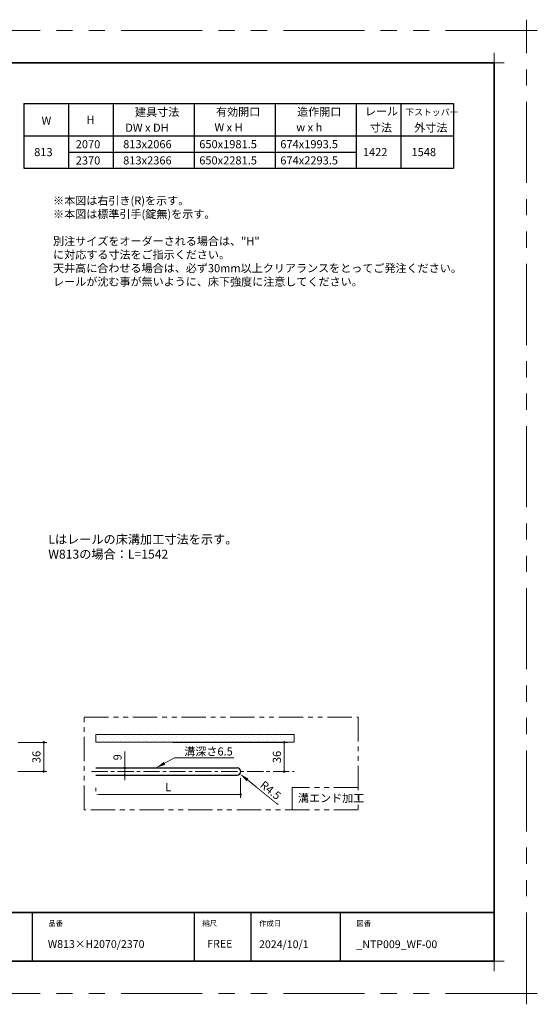
# Model space of a CAD drawing. Extents: x -60839 to -58226, y 2022 to 3236.
# Drawn here: x -59770 to -59132, y 2022 to 3236 of the extents above; entities that cross this region are included whole.
import ezdxf

# ---------------------------------------------------------------- set-up
doc = ezdxf.new("R2010")
doc.units = 0
doc.header["$LTSCALE"] = 80
doc.header["$MEASUREMENT"] = 0
doc.linetypes.add('CENTER', pattern=[2, 1.25, -0.25, 0.25, -0.25])
doc.linetypes.add('PHANTOM', pattern=[2.5, 1.25, -0.25, 0.25, -0.25, 0.25, -0.25])
doc.layers.get('0').update_dxf_attribs({"linetype": 'CONTINUOUS'})
doc.layers.get('DEFPOINTS').update_dxf_attribs({"linetype": 'CONTINUOUS'})
for name, color, linetype, lineweight in [('ハッチング', 6, 'CONTINUOUS', 9), ('一般', 7, 'CONTINUOUS', 15), ('中心線', 3, 'CENTER', 9), ('二点鎖線', 4, 'PHANTOM', 9), ('図面枠', 7, 'CONTINUOUS', 35), ('寸法線', 3, 'CONTINUOUS', 13), ('線(白)', 7, 'CONTINUOUS', 30), ('線(黄)', 2, 'CONTINUOUS', 15)]:
    doc.layers.add(name, color=color, linetype=linetype, lineweight=lineweight)
doc.layers.add('陰線', color=4, linetype='PHANTOM', lineweight=9, plot=False)
doc.styles.add('1／4', font='MS Gothic.ttf', dxfattribs={"height": 14})
doc.styles.add('sanwa1', font='romans.shx', dxfattribs={"height": 10, "bigfont": 'extfont2.shx'})
doc.dimstyles.new('1／4$4', dxfattribs={"dimtxt": 14, "dimasz": 12, "dimexe": 4, "dimexo": 4, "dimgap": 2.8, "dimtad": 1, "dimdsep": 46, "dimtxsty": '1／4', "dimblk1": 'DOT', "dimsah": 1, "dimcen": 0, "dimclrd": 3, "dimclre": 3, "dimclrt": 2, "dimadec": 0, "dimazin": 0, "dimtfac": 1, "dimtix": 1, "dimtofl": 0, "dimtmove": 0, "dimatfit": 3, "dimfxl": 1, "dimtfill": 1, "dimtolj": 1, "dimtzin": 0, "dimlwd": 9, "dimlwe": 9, "dimarcsym": 0})
doc.dimstyles.new('1／4$7', dxfattribs={"dimtxt": 14, "dimasz": 12, "dimexe": 4, "dimexo": 4, "dimgap": 2.8, "dimtad": 1, "dimdsep": 46, "dimtxsty": '1／4', "dimblk": 'DOT', "dimcen": 0, "dimclrd": 3, "dimclre": 3, "dimclrt": 2, "dimadec": 0, "dimazin": 0, "dimtfac": 1, "dimtix": 1, "dimtmove": 0, "dimatfit": 3, "dimfxl": 1, "dimtfill": 1, "dimtolj": 1, "dimtzin": 0, "dimlwd": 9, "dimlwe": 9, "dimarcsym": 0})
doc.dimstyles.new('sanwa1', dxfattribs={"dimscale": 0.05, "dimtxt": 10, "dimasz": 45, "dimexe": 20, "dimexo": 150, "dimgap": 30, "dimtad": 1, "dimdsep": 46, "dimtxsty": 'sanwa1', "dimblk1": 'DOT', "dimblk2": 'DOT', "dimsah": 1, "dimcen": 0.15, "dimclrd": 256, "dimclre": 256, "dimclrt": 256, "dimadec": 0, "dimazin": 0, "dimtfac": 1, "dimtix": 1, "dimtmove": 0, "dimatfit": 0, "dimldrblk": 'DOT', "dimfxl": 1, "dimtolj": 1, "dimtzin": 0, "dimlwd": 13, "dimlwe": 13, "dimarcsym": 1})

# ---------------------------------------------------------------- blocks, each defined once
blk = doc.blocks.new('_DOT')
at = {"color": 0, "linetype": 'ByBlock'}
blk.add_line((-0.5, 0), (-1, 0), dxfattribs=at)
at = {"color": 0, "linetype": 'ByBlock', "const_width": 0.5}
blk.add_lwpolyline([(-0.25, 0, 1), (0.25, 0, 1)], format="xyb", close=True, dxfattribs=at)
blk = doc.blocks.new('*D123')
at = {"layer": 'DEFPOINTS', "color": 0, "ltscale": 3, "transparency": 16777216}
for p in [(-59780.5, 2344.7), (-59780.8, 2308.7), (-59740.8, 2308.7)]:
    blk.add_point(p, dxfattribs=at)
at = {"layer": '寸法線', "ltscale": 3, "transparency": 16777216}
for p, q in [((-59772.5, 2344.7), (-59736.8, 2344.7)), ((-59740.8, 2341.7), (-59740.8, 2311.7)), ((-59772.8, 2308.7), (-59736.8, 2308.7))]:
    blk.add_line(p, q, dxfattribs=at)
at = {"layer": '寸法線', "ltscale": 3, "transparency": 16777216, "xscale": 3, "yscale": 3, "zscale": 3}
for p, rotation in [((-59740.8, 2344.7), 90), ((-59740.8, 2308.7), 270)]:
    blk.add_blockref('_DOT', p, dxfattribs=dict(at, rotation=rotation))
at = {"layer": '寸法線', "ltscale": 3, "transparency": 16777216, "insert": (-59749.8, 2326.7), "char_height": 10, "attachment_point": 5, "rotation": 90, "style": 'sanwa1', "bg_fill": 3, "box_fill_scale": 1.25, "bg_fill_color": 9, "bg_fill_true_color": 13158600, "bg_fill_transparency": 0}
blk.add_mtext('\\A1;36', dxfattribs=at)
blk = doc.blocks.new('*D130')
at = {"layer": 'DEFPOINTS', "color": 0, "ltscale": 3, "transparency": 16777216}
for p in [(-59497.9, 2308.9), (-59676.7, 2280.4), (-59497.9, 2280.4)]:
    blk.add_point(p, dxfattribs=at)
at = {"layer": '寸法線', "ltscale": 3, "transparency": 16777216}
for p, q in [((-59497.9, 2300.9), (-59497.9, 2276.4)), ((-59676.7, 2288.4), (-59676.7, 2284.4)), ((-59673.7, 2280.4), (-59500.9, 2280.4))]:
    blk.add_line(p, q, dxfattribs=at)
blk.add_solid([(-59673.7, 2280.9), (-59673.7, 2279.9), (-59676.7, 2280.4)], dxfattribs=at)
at = {"layer": '寸法線', "ltscale": 3, "transparency": 16777216, "xscale": 3, "yscale": 3, "zscale": 3}
blk.add_blockref('_DOT', (-59497.9, 2280.4), dxfattribs=at)
at = {"layer": '寸法線', "ltscale": 3, "transparency": 16777216, "insert": (-59587.3, 2289.4), "char_height": 10, "attachment_point": 5, "style": 'sanwa1', "bg_fill": 3, "box_fill_scale": 1.25, "bg_fill_color": 9, "bg_fill_true_color": 13158600, "bg_fill_transparency": 0}
blk.add_mtext('\\A1;L', dxfattribs=at)
blk = doc.blocks.new('*D129')
at = {"layer": 'DEFPOINTS', "color": 0, "ltscale": 3, "transparency": 16777216}
for p in [(-59502.4, 2308.7), (-59498.9, 2305.9)]:
    blk.add_point(p, dxfattribs=at)
at = {"layer": '寸法線', "color": 3, "lineweight": 9, "ltscale": 3, "transparency": 16777216}
blk.add_line((-59451.8, 2267.9), (-59489.5, 2298.4), dxfattribs=at)
at = {"layer": '寸法線', "color": 3, "ltscale": 3, "transparency": 16777216}
blk.add_solid([(-59488.3, 2299.9), (-59490.8, 2296.8), (-59498.9, 2305.9)], dxfattribs=at)
at = {"layer": '寸法線', "color": 2, "ltscale": 3, "transparency": 16777216, "insert": (-59461, 2285.6), "char_height": 10, "attachment_point": 5, "rotation": 321.1062, "style": 'sanwa1', "bg_fill": 3, "box_fill_scale": 1.25, "bg_fill_color": 9, "bg_fill_true_color": 13158600, "bg_fill_transparency": 0}
blk.add_mtext('\\A1;{\\C3;R4.5}', dxfattribs=at)
blk = doc.blocks.new('*D131')
at = {"layer": 'DEFPOINTS', "color": 0, "ltscale": 3, "transparency": 16777216}
for p in [(-59676.7, 2313.2), (-59676.7, 2304.2), (-59640.8, 2304.2)]:
    blk.add_point(p, dxfattribs=at)
at = {"layer": '寸法線', "ltscale": 3, "transparency": 16777216}
for p, q in [((-59640.8, 2316.2), (-59640.8, 2333.4)), ((-59668.7, 2313.2), (-59636.8, 2313.2)), ((-59640.8, 2304.2), (-59640.8, 2313.2)), ((-59668.7, 2304.2), (-59636.8, 2304.2)), ((-59640.8, 2301.2), (-59640.8, 2298.2))]:
    blk.add_line(p, q, dxfattribs=at)
at = {"layer": '寸法線', "ltscale": 3, "transparency": 16777216, "xscale": 3, "yscale": 3, "zscale": 3}
for p, rotation in [((-59640.8, 2313.2), 270), ((-59640.8, 2304.2), 90)]:
    blk.add_blockref('_DOT', p, dxfattribs=dict(at, rotation=rotation))
at = {"layer": '寸法線', "ltscale": 3, "transparency": 16777216, "insert": (-59649.8, 2326.3), "char_height": 10, "attachment_point": 5, "rotation": 90, "style": 'sanwa1', "bg_fill": 3, "box_fill_scale": 1.25, "bg_fill_color": 9, "bg_fill_true_color": 13158600, "bg_fill_transparency": 0}
blk.add_mtext('\\A1;9', dxfattribs=at)
blk = doc.blocks.new('*D132')
at = {"layer": 'DEFPOINTS', "color": 0, "ltscale": 3, "transparency": 16777216}
for p in [(-59589.6, 2344.7), (-59444.2, 2344.7), (-59454.3, 2308.7)]:
    blk.add_point(p, dxfattribs=at)
at = {"layer": '寸法線', "ltscale": 3, "transparency": 16777216}
for p, q in [((-59581.6, 2344.7), (-59440.2, 2344.7)), ((-59444.2, 2311.7), (-59444.2, 2341.7)), ((-59446.3, 2308.7), (-59440.2, 2308.7))]:
    blk.add_line(p, q, dxfattribs=at)
at = {"layer": '寸法線', "ltscale": 3, "transparency": 16777216, "xscale": 3, "yscale": 3, "zscale": 3}
for p, rotation in [((-59444.2, 2344.7), 90), ((-59444.2, 2308.7), 270)]:
    blk.add_blockref('_DOT', p, dxfattribs=dict(at, rotation=rotation))
at = {"layer": '寸法線', "ltscale": 3, "transparency": 16777216, "insert": (-59453.2, 2326.7), "char_height": 10, "attachment_point": 5, "rotation": 90, "style": 'sanwa1', "bg_fill": 3, "box_fill_scale": 1.25, "bg_fill_color": 9, "bg_fill_true_color": 13158600, "bg_fill_transparency": 0}
blk.add_mtext('\\A1;36', dxfattribs=at)
blk = doc.blocks.new('グループ-13-1')
at = {"layer": '一般', "color": 7, "linetype": 'Continuous', "lineweight": 5}
for p, q in [((12408.3, -2805.9), (12408.3, -2673.1)), ((12341.9, -2739.5), (12474.7, -2739.5))]:
    blk.add_line(p, q, dxfattribs=at)

msp = doc.modelspace()

# ---------------------------------------------------------------- linework, layer by layer
for p, q in [((-59755.2415, 2134.8457), (-59755.2415, 2074.8457)), ((-59555.2415, 2134.8457), (-59555.2415, 2074.8457)), ((-59485.2415, 2134.8457), (-59485.2415, 2074.8457)), ((-59375.2415, 2134.8457), (-59375.2415, 2074.8457))]:
    msp.add_line(p, q)
at = {"layer": 'DEFPOINTS', "linetype": 'Continuous', "lineweight": 5}
for p, q in [((-59185.2415, 3170.3958), (-59185.2415, 3195.2955)), ((-59197.6913, 3182.8457), (-59172.7916, 3182.8457)), ((-59185.2415, 2062.3958), (-59185.2415, 2087.2955)), ((-59197.6913, 2074.8457), (-59172.7916, 2074.8457))]:
    msp.add_line(p, q, dxfattribs=at)
at = {"layer": '二点鎖線', "lineweight": 15, "ltscale": 0.3}
for p, q in [((-59352.7888, 2289.0123), (-59434.2427, 2289.0123)), ((-59434.2427, 2289.0123), (-59434.2427, 2261.5228))]:
    msp.add_line(p, q, dxfattribs=at)
at = {"layer": '図面枠'}
for p, q in [((-59185.2415, 3182.8457), (-60785.2415, 3182.8457)), ((-59185.2415, 2074.8457), (-59185.2415, 3182.8457)), ((-60785.2415, 2134.8457), (-59185.2415, 2134.8457)), ((-60785.2415, 2074.8457), (-59185.2415, 2074.8457))]:
    msp.add_line(p, q, dxfattribs=at)
at = {"layer": '線(白)'}
for p, q in [((-59765.2415, 3132.8457), (-59765.2415, 3052.8457)), ((-59765.2415, 3132.8457), (-59235.2415, 3132.8457)), ((-59765.2415, 3132.8457), (-59235.2415, 3132.8457)), ((-59710.2415, 3132.8457), (-59710.2415, 3052.8457)), ((-59655.2415, 3132.8457), (-59655.2415, 3052.8457)), ((-59555.2415, 3132.8457), (-59555.2415, 3052.8457)), ((-59455.2415, 3132.8457), (-59455.2415, 3052.8457)), ((-59355.2415, 3132.8457), (-59355.2415, 3052.8457)), ((-59300.2415, 3132.8457), (-59300.2415, 3052.8457)), ((-59300.2415, 3132.8457), (-59300.2415, 3052.8457)), ((-59235.2415, 3132.8457), (-59235.2415, 3052.8457)), ((-59765.2415, 3092.8457), (-59235.2415, 3092.8457)), ((-59710.2415, 3072.8457), (-59355.2415, 3072.8457)), ((-59765.2415, 3052.8457), (-59235.2415, 3052.8457))]:
    msp.add_line(p, q, dxfattribs=at)
at = {"layer": '線(白)', "ltscale": 3}
for p, q in [((-59676.7484, 2313.2358), (-59502.3643, 2313.2358)), ((-59676.7484, 2304.2358), (-59502.3662, 2304.2358))]:
    msp.add_line(p, q, dxfattribs=at)
msp.add_arc((-59502.3668, 2308.7358), 4.5, 270.0081388, 89.9933408, dxfattribs=at)
at = {"layer": '線(黄)', "ltscale": 3}
msp.add_line((-59676.7484, 2354.2358), (-59432.0829, 2354.2358), dxfattribs=at)
at = {"layer": '陰線'}
for p, q in [((-59145.2415, 3222.8457), (-60825.2415, 3222.8457)), ((-59145.2415, 2034.8457), (-59145.2415, 3222.8457)), ((-59676.7484, 2354.2358), (-59676.7484, 2344.7358)), ((-59432.0829, 2354.2358), (-59432.0829, 2344.7358)), ((-59145.2415, 2034.8457), (-60825.2415, 2034.8457))]:
    msp.add_line(p, q, dxfattribs=at)

# ---------------------------------------------------------------- block references
at = {"layer": '陰線', "color": 7, "xscale": 0.2, "yscale": 0.2, "zscale": 0.2}
for p in [(-61626.9065, 3770.7457), (-61626.9065, 2582.7457)]:
    msp.add_blockref('グループ-13-1', p, dxfattribs=at)

# ---------------------------------------------------------------- texts
at = {"layer": '図面枠', "linetype": 'Continuous', "style": 'sanwa1'}
for s, p in [('W813×H2070/2370', (-59735.7366, 2091.1039)), ('2024/10/1', (-59475.2415, 2090.8457)), ('_NTP009_WF-00', (-59355.2062, 2090.8457))]:
    msp.add_text(s, height=9.6, dxfattribs=at).set_placement(p)
at = {"layer": '図面枠', "char_height": 6.72, "attachment_point": 1, "line_spacing_factor": 2.243545, "style": 'sanwa1'}
for s, insert in [('品番', (-59735.2415, 2124.8457)), ('{\\f小塚ゴシック Pr6N M|b0|i0|c128|p0;縮尺}', (-59545.2415, 2124.8457)), ('{\\f小塚ゴシック Pr6N M|b0|i0|c128|p0;作成日}', (-59475.2415, 2124.8457)), ('図番', (-59355.2415, 2124.8457))]:
    msp.add_mtext(s, dxfattribs=dict(at, insert=insert))
at = {"layer": '図面枠', "linetype": 'Continuous', "insert": (-59539.1133, 2101.0928), "char_height": 9.6, "attachment_point": 1, "line_spacing_factor": 1.164105, "style": 'sanwa1'}
msp.add_mtext('FREE', dxfattribs=at)
at = {"layer": '寸法線', "ltscale": 3, "style": 'sanwa1'}
msp.add_text('溝エンド加工', height=10, dxfattribs=at).set_placement((-59427.2404, 2270.9231))
at = {"layer": '寸法線', "ltscale": 3, "insert": (-59735.1907, 2600.6365), "char_height": 11, "attachment_point": 1, "style": 'sanwa1'}
msp.add_mtext_dynamic_manual_height_columns('Lはレールの床溝加工寸法を示す。\\PW813の場合：L=1542', width=206.985997, gutter_width=70, heights=[40.8562], dxfattribs=at)
at = {"layer": '線(黄)', "ltscale": 3, "style": 'sanwa1'}
for s, height, p in [('建具寸法', 10, (-59628.2424, 3117.215)), ('有効開口', 10, (-59528.2566, 3117.5688)), ('造作開口', 10, (-59428.2566, 3117.5688)), ('レール', 10, (-59344.6077, 3118.04)), ('下ストッパー', 8, (-59294.7682, 3118.04)), ('W', 10, (-59743.4941, 3106.6022)), ('H', 10, (-59688.103, 3107.5832)), ('寸法', 10, (-59338.4758, 3098.0211)), ('外寸法', 10, (-59283.8005, 3098.0211)), ('DW x DH', 10, (-59640.2393, 3097.886)), ('W x H', 10, (-59530.2337, 3098.3107)), ('w x h', 10, (-59429.2963, 3098.3107)), ('2070', 10, (-59701.3018, 3077.4594)), ('813x2066', 10, (-59642.8015, 3077.5613)), ('650x1981.5', 10, (-59548.9777, 3077.5613)), ('674x1993.5', 10, (-59448.9777, 3077.5613)), ('813', 10, (-59752.5531, 3067.8171)), ('1422', 10, (-59347.085, 3067.8533)), ('1548', 10, (-59287.1349, 3067.8533)), ('2370', 10, (-59701.3018, 3057.4594)), ('813x2366', 10, (-59642.8015, 3057.5613)), ('650x2281.5', 10, (-59548.9777, 3057.5613)), ('674x2293.5', 10, (-59448.9777, 3057.5613))]:
    msp.add_text(s, height=height, dxfattribs=at).set_placement(p)
at = {"layer": '線(黄)', "ltscale": 3, "insert": (-59729.2742, 3017.9606), "char_height": 10, "attachment_point": 1, "style": 'sanwa1'}
msp.add_mtext_dynamic_manual_height_columns('※本図は右引き(R)を示す。\\P※本図は標準引手(錠無)を示す。\\P\\P別注サイズをオーダーされる場合は、"H"{\\fMS Gothic|b1|i0|c128|p49; }に対応する寸法をご指示ください。\\P天井高に合わせる場合は、必ず30mm以上クリアランスをとってご発注ください。\\Pレールが沈む事が無いように、床下強度に注意してください。', width=460.387615, gutter_width=70, heights=[102.4806], dxfattribs=at)

# ---------------------------------------------------------------- dimensions: what is measured, and where the dimension line sits
at = {"layer": '寸法線', "ltscale": 3}
dim = msp.add_linear_dim(base=(-59740.7888, 2308.7358), p1=(-59780.5365, 2344.7358), p2=(-59780.7888, 2308.7358), angle=90, dimstyle='sanwa1', override={"dimscale": 1, "dimtxt": 8, "dimasz": 3, "dimexe": 4, "dimexo": 8, "dimgap": 4, "dimtfill": 1, "dimlwd": -1, "dimlwe": -1}, dxfattribs=at)
dim.commit()
dim.dimension.update_dxf_attribs({"geometry": '*D123', "text_midpoint": (-59740.7888, 2326.7358), "dimtype": 160})

# ---------------------------------------------------------------- leaders
at = {"layer": '寸法線', "ltscale": 3, "annotation_type": 0, "has_hookline": 1, "hookline_direction": 0, "text_width": 58.381}
msp.add_leader([(-59602.2262, 2313.2358), (-59579.3341, 2325.6399), (-59567.3341, 2325.6399)], dimstyle='1／4$7', override={"dimgap": 2.8, "dimtad": 1, "dimtxsty": 'sanwa1'}, dxfattribs=at)

# ---------------------------------------------------------------- next in the draw order: texts
at = {"layer": '寸法線', "ltscale": 3, "insert": (-59567.4616, 2328.4399), "char_height": 10, "attachment_point": 7, "style": 'sanwa1', "bg_fill": 3, "box_fill_scale": 1, "bg_fill_color": 256, "bg_fill_transparency": 0}
msp.add_mtext('\\A1;溝深さ6.5', dxfattribs=at)

# ---------------------------------------------------------------- next in the draw order: dimensions: what is measured, and where the dimension line sits
at = {"layer": '寸法線', "ltscale": 3}
dim = msp.add_linear_dim(base=(-59497.8683, 2280.3802), p1=(-59676.7484, 2280.3802), p2=(-59497.8683, 2308.8518), text='L', dimstyle='sanwa1', override={"dimscale": 1, "dimtxt": 8, "dimasz": 3, "dimexe": 4, "dimexo": 8, "dimgap": 4, "dimtix": 1, "dimtofl": 1, "dimtmove": 0, "dimatfit": 0, "dimtfill": 1, "dimlwd": -1, "dimlwe": -1}, dxfattribs=at)
dim.commit()
dim.dimension.update_dxf_attribs({"geometry": '*D130', "text_midpoint": (-59587.3083, 2289.3802)})

# ---------------------------------------------------------------- next in the draw order: hatches: boundary and pattern name
at = {"layer": 'ハッチング', "ltscale": 3}
h = msp.add_hatch(dxfattribs=at)
h.set_pattern_fill('DOTS', color=256, scale=60, angle=45, style=0)
h.set_pattern_definition([(45, (454.133, 100.7594), (-1.32582521, 3.97747564), [0, -3.75])])
h.paths.add_polyline_path([(-59432.0829, 2354.2358), (-59676.7484, 2354.2358), (-59676.7484, 2344.7358), (-59432.0829, 2344.7358)])

# ---------------------------------------------------------------- next in the draw order: linework, layer by layer
at = {"layer": '線(黄)', "ltscale": 3}
msp.add_line((-59676.7484, 2344.7358), (-59432.0829, 2344.7358), dxfattribs=at)

# ---------------------------------------------------------------- next in the draw order: dimensions: what is measured, and where the dimension line sits
at = {"layer": '寸法線', "ltscale": 3}
dim = msp.add_linear_dim(base=(-59640.7888, 2304.2358), p1=(-59676.7484, 2313.2358), p2=(-59676.7484, 2304.2358), angle=90, dimstyle='sanwa1', override={"dimscale": 1, "dimtxt": 8, "dimasz": 3, "dimexe": 4, "dimexo": 8, "dimgap": 4, "dimtfill": 1, "dimlwd": -1, "dimlwe": -1}, dxfattribs=at)
dim.commit()
dim.dimension.update_dxf_attribs({"geometry": '*D131', "text_midpoint": (-59640.7888, 2326.331), "dimtype": 160})
dim = msp.add_radius_dim(center=(-59502.3668, 2308.7358), mpoint=(-59498.8644, 2305.9103), text='{\\C3;<>}', dimstyle='1／4$4', override={"dimgap": 3, "dimtxsty": 'sanwa1'}, dxfattribs=at)
dim.commit()
dim.dimension.update_dxf_attribs({"geometry": '*D129', "text_midpoint": (-59460.967, 2285.6164)})

# ---------------------------------------------------------------- next in the draw order: linework, layer by layer
at = {"layer": '二点鎖線', "lineweight": 15, "ltscale": 0.3}
msp.add_lwpolyline([(-59690.7888, 2375.7766), (-59352.7888, 2375.7766), (-59352.7888, 2261.5228), (-59690.7888, 2261.5228)], close=True, dxfattribs=at)

# ---------------------------------------------------------------- next in the draw order: dimensions: what is measured, and where the dimension line sits
at = {"layer": '寸法線', "ltscale": 3}
dim = msp.add_linear_dim(base=(-59444.1864, 2344.7358), p1=(-59454.2836, 2308.7358), p2=(-59589.5563, 2344.7358), angle=90, dimstyle='sanwa1', override={"dimscale": 1, "dimtxt": 8, "dimasz": 3, "dimexe": 4, "dimexo": 8, "dimgap": 4, "dimtfill": 1, "dimlwd": -1, "dimlwe": -1}, dxfattribs=at)
dim.commit()
dim.dimension.update_dxf_attribs({"geometry": '*D132', "text_midpoint": (-59453.1864, 2326.7358)})

# ---------------------------------------------------------------- next in the draw order: linework, layer by layer
at = {"layer": '中心線', "ltscale": 0.2}
msp.add_line((-59681.8719, 2308.7358), (-59431.8091, 2308.7358), dxfattribs=at)

doc.saveas('drawing.dxf')
